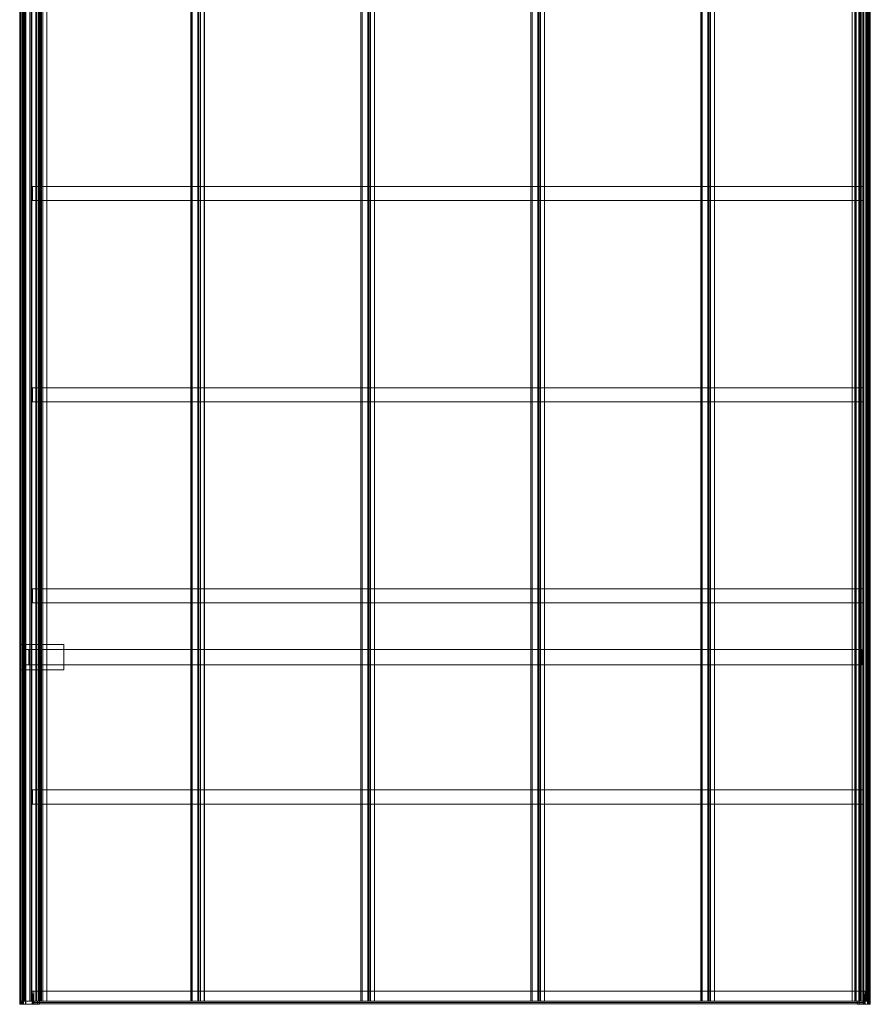
# Model space of a CAD drawing. Units: millimetres. Extents: x -1 to 3027, y -2 to 7202.
# Drawn here: x -1 to 3027, y -2 to 3503 of the extents above; entities that cross this region are included whole.
import ezdxf

# ---------------------------------------------------------------- set-up
doc = ezdxf.new("R2010")
doc.units = ezdxf.units.MM
doc.header["$LTSCALE"] = 5.08
doc.layers.add('ｴﾌﾙｰｼﾞｭｸﾞﾗﾝ_008', color=7, linetype='Continuous')

# ---------------------------------------------------------------- blocks, each defined once
blk = doc.blocks.new('オブジェクト_152')
at = {"color": 7, "linetype": 'Continuous', "lineweight": 15}
for points in [[(-0.3, 7191, 2185.7), (-0.6, 7191, 2175.8), (-0.6, 9, 2175.8), (-0.3, 9, 2185.7)], [(-0.6, 7191, 2175.8), (2.3, 7191, 2156.2), (2.3, 9, 2156.2), (-0.6, 9, 2175.8)], [(2.2, 7191, 2185.9), (-0.3, 7191, 2185.7), (-0.3, 9, 2185.7), (2.2, 9, 2185.9)], [(3.7, 7191, 2155.7), (0.7, 7191, 2175), (0.7, 9, 2175), (3.7, 9, 2155.7)], [(0.7, 7191, 2175), (0.9, 7191, 2184.8), (0.9, 9, 2184.8), (0.7, 9, 2175)], [(0.9, 7191, 2184.8), (2.3, 7191, 2184.9), (2.3, 9, 2184.9), (0.9, 9, 2184.8)], [(2.3, 7191, 2184.9), (2.2, 7191, 2185.9), (2.2, 9, 2185.9), (2.3, 9, 2184.9)], [(2.3, 7191, 2156.2), (8.5, 7191, 2137.5), (8.5, 9, 2137.5), (2.3, 9, 2156.2)], [(10, 7191, 2137.2), (3.7, 7191, 2155.7), (3.7, 9, 2155.7), (10, 9, 2137.2)], [(8.5, 7191, 2137.5), (17.4, 7191, 2121.6), (17.4, 9, 2121.6), (8.5, 9, 2137.5)], [(13.7, 7191, 2130.5), (10, 7191, 2137.2), (10, 9, 2137.2), (13.7, 9, 2130.5)], [(20.4, 7191, 2125.4), (13.7, 7191, 2130.5), (13.7, 9, 2130.5), (20.4, 9, 2125.4)], [(17.4, 7191, 2121.6), (19.7, 7191, 2119.1), (19.7, 9, 2119.1), (17.4, 9, 2121.6)], [(18.6, 7191, 2122.4), (17.7, 7191, 2123.9), (17.7, 9, 2123.9), (18.6, 9, 2122.4)], [(17.7, 7191, 2123.9), (18.2, 7191, 2124.6), (18.2, 9, 2124.6), (17.7, 9, 2123.9)], [(18.2, 7191, 2124.6), (34.7, 7191, 2121), (34.7, 9, 2121), (18.2, 9, 2124.6)], [(20.7, 7191, 2120.1), (18.6, 7191, 2122.4), (18.6, 9, 2122.4), (20.7, 9, 2120.1)], [(19.7, 7191, 2119.1), (20.7, 7191, 2120.1), (20.7, 9, 2120.1), (19.7, 9, 2119.1)], [(34.7, 7191, 2122.2), (20.4, 7191, 2125.4), (20.4, 9, 2125.4), (34.7, 9, 2122.2)], [(68.3, 7191, 2125.7), (34.7, 7191, 2122.2), (34.7, 9, 2122.2), (68.3, 9, 2125.7)], [(34.7, 7191, 2121), (95.3, 7191, 2127.3), (95.3, 9, 2127.3), (34.7, 9, 2121)], [(56.1, 7191, 2175.3), (40, 7191, 2173.1), (40, 9, 2173.1), (56.1, 9, 2175.3)], [(40, 7191, 2173.1), (40.7, 7191, 2166.6), (40.7, 9, 2166.6), (40, 9, 2173.1)], [(40.7, 7191, 2166.6), (58.9, 7191, 2158.5), (58.9, 9, 2158.5), (40.7, 9, 2166.6)], [(41.8, 7191, 2167.4), (41.3, 7191, 2172.3), (41.3, 9, 2172.3), (41.8, 9, 2167.4)], [(41.3, 7191, 2172.3), (56.2, 7191, 2174.3), (56.2, 9, 2174.3), (41.3, 9, 2172.3)], [(59, 7191, 2159.7), (41.8, 7191, 2167.4), (41.8, 9, 2167.4), (59, 9, 2159.7)], [(56.2, 7191, 2174.3), (56.1, 7191, 2175.3), (56.1, 9, 2175.3), (56.2, 9, 2174.3)], [(56.6, 7191, 2173.1), (56.6, 9, 2173.1), (56.4, 9, 2175.1), (56.4, 7191, 2175.1)], [(56.4, 9, 2175.1), (3018.7, 9, 2486.4), (3018.7, 7191, 2486.4), (56.4, 7191, 2175.1)], [(56.6, 9, 2173.1), (56.6, 7191, 2173.1), (3018.9, 7191, 2484.5), (3018.9, 9, 2484.5)], [(58.9, 7191, 2158.5), (64.8, 7191, 2159.1), (64.8, 9, 2159.1), (58.9, 9, 2158.5)], [(64.7, 7191, 2160.3), (59, 7191, 2159.7), (59, 9, 2159.7), (64.7, 9, 2160.3)], [(65.2, 7191, 2169.4), (64, 7191, 2166.7), (64, 9, 2166.7), (65.2, 9, 2169.4)], [(64, 7191, 2166.7), (64.7, 7191, 2160.3), (64.7, 9, 2160.3), (64, 9, 2166.7)], [(64.8, 7191, 2159.1), (68.3, 7191, 2125.7), (68.3, 9, 2125.7), (64.8, 9, 2159.1)], [(75.7, 7191, 2170.5), (65.2, 7191, 2169.4), (65.2, 9, 2169.4), (75.7, 9, 2170.5)], [(76.2, 7191, 2175.6), (72.2, 7191, 2175.2), (72.2, 9, 2175.2), (76.2, 9, 2175.6)], [(72.2, 7191, 2175.2), (72.3, 7191, 2174.2), (72.3, 9, 2174.2), (72.2, 9, 2175.2)], [(72.3, 7191, 2174.2), (75.3, 7191, 2174.5), (75.3, 9, 2174.5), (72.3, 9, 2174.2)], [(75.3, 7191, 2174.5), (75.7, 7191, 2170.5), (75.7, 9, 2170.5), (75.3, 9, 2174.5)], [(81.2, 7191, 2127.3), (76.2, 7191, 2175.6), (76.2, 9, 2175.6), (81.2, 9, 2127.3)], [(95.2, 7191, 2128.7), (81.2, 7191, 2127.3), (81.2, 9, 2127.3), (95.2, 9, 2128.7)], [(95.3, 7191, 2127.3), (95.2, 7191, 2128.7), (95.2, 9, 2128.7), (95.3, 9, 2127.3)], [(636.1, 7191, 2229.4), (607.8, 7191, 2226.5), (607.8, 9, 2226.5), (636.1, 9, 2229.4)], [(607.8, 7191, 2226.5), (608, 7191, 2224.1), (608, 9, 2224.1), (607.8, 9, 2226.5)], [(608, 7191, 2224.1), (608.3, 7191, 2223.9), (608.3, 9, 2223.9), (608, 9, 2224.1)], [(608.3, 7191, 2223.9), (612.5, 7191, 2184.3), (612.5, 9, 2184.3), (608.3, 9, 2223.9)], [(612.5, 7191, 2184.3), (612.2, 7191, 2184), (612.2, 9, 2184), (612.5, 9, 2184.3)], [(612.2, 7191, 2184), (612.5, 7191, 2181.7), (612.5, 9, 2181.7), (612.2, 9, 2184)], [(612.5, 7191, 2181.7), (656.2, 7191, 2186.3), (656.2, 9, 2186.3), (612.5, 9, 2181.7)], [(637.1, 7191, 2234.6), (633.1, 7191, 2234.1), (633.1, 9, 2234.1), (637.1, 9, 2234.6)], [(633.1, 7191, 2234.1), (633.2, 7191, 2232.7), (633.2, 9, 2232.7), (633.1, 9, 2234.1)], [(633.2, 7191, 2232.7), (635.7, 7191, 2232.9), (635.7, 9, 2232.9), (633.2, 9, 2232.7)], [(635.7, 7191, 2232.9), (636.1, 7191, 2229.4), (636.1, 9, 2229.4), (635.7, 9, 2232.9)], [(642.1, 7191, 2186.2), (637.1, 7191, 2234.6), (637.1, 9, 2234.6), (642.1, 9, 2186.2)], [(656.1, 7191, 2187.7), (642.1, 7191, 2186.2), (642.1, 9, 2186.2), (656.1, 9, 2187.7)], [(656.2, 7191, 2186.3), (656.1, 7191, 2187.7), (656.1, 9, 2187.7), (656.2, 9, 2186.3)], [(1241.5, 7191, 2293.1), (1213.2, 7191, 2290.1), (1213.2, 9, 2290.1), (1241.5, 9, 2293.1)], [(1213.2, 7191, 2290.1), (1213.4, 7191, 2287.8), (1213.4, 9, 2287.8), (1213.2, 9, 2290.1)], [(1213.4, 7191, 2287.8), (1213.7, 7191, 2287.6), (1213.7, 9, 2287.6), (1213.4, 9, 2287.8)], [(1213.7, 7191, 2287.6), (1217.9, 7191, 2247.9), (1217.9, 9, 2247.9), (1213.7, 9, 2287.6)], [(1217.9, 7191, 2247.9), (1217.6, 7191, 2247.7), (1217.6, 9, 2247.7), (1217.9, 9, 2247.9)], [(1217.6, 7191, 2247.7), (1217.9, 7191, 2245.3), (1217.9, 9, 2245.3), (1217.6, 9, 2247.7)], [(1217.9, 7191, 2245.3), (1261.6, 7191, 2249.9), (1261.6, 9, 2249.9), (1217.9, 9, 2245.3)], [(1242.5, 7191, 2298.2), (1238.5, 7191, 2297.8), (1238.5, 9, 2297.8), (1242.5, 9, 2298.2)], [(1238.5, 7191, 2297.8), (1238.6, 7191, 2296.3), (1238.6, 9, 2296.3), (1238.5, 9, 2297.8)], [(1238.6, 7191, 2296.3), (1241.1, 7191, 2296.5), (1241.1, 9, 2296.5), (1238.6, 9, 2296.3)], [(1241.1, 7191, 2296.5), (1241.5, 7191, 2293.1), (1241.5, 9, 2293.1), (1241.1, 9, 2296.5)], [(1247.5, 7191, 2249.9), (1242.5, 7191, 2298.2), (1242.5, 9, 2298.2), (1247.5, 9, 2249.9)], [(1261.5, 7191, 2251.3), (1247.5, 7191, 2249.9), (1247.5, 9, 2249.9), (1261.5, 9, 2251.3)], [(1261.6, 7191, 2249.9), (1261.5, 7191, 2251.3), (1261.5, 9, 2251.3), (1261.6, 9, 2249.9)], [(1846.9, 7191, 2356.7), (1818.6, 7191, 2353.7), (1818.6, 9, 2353.7), (1846.9, 9, 2356.7)], [(1818.6, 7191, 2353.7), (1818.8, 7191, 2351.4), (1818.8, 9, 2351.4), (1818.6, 9, 2353.7)], [(1818.8, 7191, 2351.4), (1819.1, 7191, 2351.2), (1819.1, 9, 2351.2), (1818.8, 9, 2351.4)], [(1819.1, 7191, 2351.2), (1823.3, 7191, 2311.6), (1823.3, 9, 2311.6), (1819.1, 9, 2351.2)], [(1823.3, 7191, 2311.6), (1823, 7191, 2311.3), (1823, 9, 2311.3), (1823.3, 9, 2311.6)], [(1823, 7191, 2311.3), (1823.3, 7191, 2309), (1823.3, 9, 2309), (1823, 9, 2311.3)], [(1823.3, 7191, 2309), (1867, 7191, 2313.6), (1867, 9, 2313.6), (1823.3, 9, 2309)], [(1847.9, 7191, 2361.8), (1843.9, 7191, 2361.4), (1843.9, 9, 2361.4), (1847.9, 9, 2361.8)], [(1843.9, 7191, 2361.4), (1844, 7191, 2359.9), (1844, 9, 2359.9), (1843.9, 9, 2361.4)], [(1844, 7191, 2359.9), (1846.5, 7191, 2360.2), (1846.5, 9, 2360.2), (1844, 9, 2359.9)], [(1846.5, 7191, 2360.2), (1846.9, 7191, 2356.7), (1846.9, 9, 2356.7), (1846.5, 9, 2360.2)], [(1852.9, 7191, 2313.5), (1847.9, 7191, 2361.8), (1847.9, 9, 2361.8), (1852.9, 9, 2313.5)], [(1866.9, 7191, 2315), (1852.9, 7191, 2313.5), (1852.9, 9, 2313.5), (1866.9, 9, 2315)], [(1867, 7191, 2313.6), (1866.9, 7191, 2315), (1866.9, 9, 2315), (1867, 9, 2313.6)], [(2452.3, 7191, 2420.3), (2424, 7191, 2417.4), (2424, 9, 2417.4), (2452.3, 9, 2420.3)], [(2424, 7191, 2417.4), (2424.2, 7191, 2415), (2424.2, 9, 2415), (2424, 9, 2417.4)], [(2424.2, 7191, 2415), (2424.5, 7191, 2414.8), (2424.5, 9, 2414.8), (2424.2, 9, 2415)], [(2424.5, 7191, 2414.8), (2428.7, 7191, 2375.2), (2428.7, 9, 2375.2), (2424.5, 9, 2414.8)], [(2428.7, 7191, 2375.2), (2428.4, 7191, 2374.9), (2428.4, 9, 2374.9), (2428.7, 9, 2375.2)], [(2428.4, 7191, 2374.9), (2428.7, 7191, 2372.6), (2428.7, 9, 2372.6), (2428.4, 9, 2374.9)], [(2428.7, 7191, 2372.6), (2472.4, 7191, 2377.2), (2472.4, 9, 2377.2), (2428.7, 9, 2372.6)], [(2453.3, 7191, 2425.5), (2449.3, 7191, 2425), (2449.3, 9, 2425), (2453.3, 9, 2425.5)], [(2449.3, 7191, 2425), (2449.4, 7191, 2423.6), (2449.4, 9, 2423.6), (2449.3, 9, 2425)], [(2449.4, 7191, 2423.6), (2451.9, 7191, 2423.8), (2451.9, 9, 2423.8), (2449.4, 9, 2423.6)], [(2451.9, 7191, 2423.8), (2452.3, 7191, 2420.3), (2452.3, 9, 2420.3), (2451.9, 9, 2423.8)], [(2458.3, 7191, 2377.1), (2453.3, 7191, 2425.5), (2453.3, 9, 2425.5), (2458.3, 9, 2377.1)], [(2472.3, 7191, 2378.6), (2458.3, 7191, 2377.1), (2458.3, 9, 2377.1), (2472.3, 9, 2378.6)], [(2472.4, 7191, 2377.2), (2472.3, 7191, 2378.6), (2472.3, 9, 2378.6), (2472.4, 9, 2377.2)], [(2977.1, 7191, 2431.7), (2963.2, 7191, 2430.2), (2963.2, 9, 2430.2), (2977.1, 9, 2431.7)], [(2963.2, 7191, 2430.2), (2963.3, 7191, 2428.8), (2963.3, 9, 2428.8), (2963.2, 9, 2430.2)], [(2963.3, 7191, 2428.8), (3011, 7191, 2433.8), (3011, 9, 2433.8), (2963.3, 9, 2428.8)], [(2973.3, 7191, 2475.1), (2972.5, 7191, 2475), (2972.5, 9, 2475), (2973.3, 9, 2475.1)], [(2972.5, 7191, 2475), (2977.1, 7191, 2431.7), (2977.1, 9, 2431.7), (2972.5, 9, 2475)], [(2973.6, 7191, 2474.8), (2973.3, 7191, 2475.1), (2973.3, 9, 2475.1), (2973.6, 9, 2474.8)], [(2987.5, 7191, 2476.3), (2973.6, 7191, 2474.8), (2973.6, 9, 2474.8), (2987.5, 9, 2476.3)], [(2989.3, 7191, 2480.8), (2987, 7191, 2480.5), (2987, 9, 2480.5), (2989.3, 9, 2480.8)], [(2987, 7191, 2480.5), (2987.5, 7191, 2476.3), (2987.5, 9, 2476.3), (2987, 9, 2480.5)], [(2988.4, 7191, 2476.4), (2988, 7191, 2479.8), (2988, 9, 2479.8), (2988.4, 9, 2476.4)], [(2988, 7191, 2479.8), (2989.4, 7191, 2479.9), (2989.4, 9, 2479.9), (2988, 9, 2479.8)], [(2993.5, 7191, 2476.9), (2988.4, 7191, 2476.4), (2988.4, 9, 2476.4), (2993.5, 9, 2476.9)], [(2989.4, 7191, 2479.9), (2989.3, 7191, 2480.8), (2989.3, 9, 2480.8), (2989.4, 9, 2479.9)], [(2994, 7191, 2481.3), (2991.7, 7191, 2481.1), (2991.7, 9, 2481.1), (2994, 9, 2481.3)], [(2991.7, 7191, 2481.1), (2991.8, 7191, 2480.2), (2991.8, 9, 2480.2), (2991.7, 9, 2481.1)], [(2991.8, 7191, 2480.2), (2993.2, 7191, 2480.3), (2993.2, 9, 2480.3), (2991.8, 9, 2480.2)], [(2993.2, 7191, 2480.3), (2993.5, 7191, 2476.9), (2993.5, 9, 2476.9), (2993.2, 9, 2480.3)], [(2994.6, 7191, 2475.3), (2994, 7191, 2481.3), (2994, 9, 2481.3), (2994.6, 9, 2475.3)], [(3025.8, 7191, 2478.6), (2994.6, 7191, 2475.3), (2994.6, 9, 2475.3), (3025.8, 9, 2478.6)], [(3024.7, 7191, 2494.1), (3000.9, 7191, 2491.6), (3000.9, 9, 2491.6), (3024.7, 9, 2494.1)], [(3000.9, 7191, 2491.6), (3001, 7191, 2490.7), (3001, 9, 2490.7), (3000.9, 9, 2491.6)], [(3001, 7191, 2490.7), (3004, 7191, 2491), (3004, 9, 2491), (3001, 9, 2490.7)], [(3004, 7191, 2491), (3004.4, 7191, 2486.9), (3004.4, 9, 2486.9), (3004, 9, 2491)], [(3004.4, 7191, 2486.9), (3011.4, 7191, 2487.6), (3011.4, 9, 2487.6), (3004.4, 9, 2486.9)], [(3011, 7191, 2433.8), (3011.2, 7191, 2431.8), (3011.2, 9, 2431.8), (3011, 9, 2433.8)], [(3011.4, 7191, 2487.6), (3011, 7191, 2491.4), (3011, 9, 2491.4), (3011.4, 9, 2487.6)], [(3011, 7191, 2491.4), (3024.7, 7191, 2492.9), (3024.7, 9, 2492.9), (3011, 9, 2491.4)], [(3011.2, 7191, 2431.8), (3013.1, 7191, 2432), (3013.1, 9, 2432), (3011.2, 9, 2431.8)], [(3013.1, 7191, 2432), (3013.8, 7191, 2432.1), (3013.8, 9, 2432.1), (3013.1, 9, 2432)], [(3013.8, 7191, 2432.1), (3015.2, 7191, 2432.5), (3015.2, 9, 2432.5), (3013.8, 9, 2432.1)], [(3015.2, 7191, 2432.5), (3016.4, 7191, 2433.1), (3016.4, 9, 2433.1), (3015.2, 9, 2432.5)], [(3016.4, 7191, 2433.1), (3017.6, 7191, 2433.9), (3017.6, 9, 2433.9), (3016.4, 9, 2433.1)], [(3017.6, 7191, 2433.9), (3018.5, 7191, 2434.9), (3018.5, 9, 2434.9), (3017.6, 9, 2433.9)], [(3018.5, 7191, 2434.9), (3019.3, 7191, 2436.1), (3019.3, 9, 2436.1), (3018.5, 9, 2434.9)], [(3018.9, 9, 2484.5), (3018.9, 7191, 2484.5), (3018.7, 7191, 2486.4), (3018.7, 9, 2486.4)], [(3019.3, 7191, 2436.1), (3019.8, 7191, 2437.2), (3019.8, 9, 2437.2), (3019.3, 9, 2436.1)], [(3019.8, 7191, 2437.2), (3023.3, 7191, 2446.4), (3023.3, 9, 2446.4), (3019.8, 9, 2437.2)], [(3023.8, 7191, 2503.5), (3021.3, 7191, 2503.3), (3021.3, 9, 2503.3), (3023.8, 9, 2503.5)], [(3021.3, 7191, 2503.3), (3021.4, 7191, 2502.3), (3021.4, 9, 2502.3), (3021.3, 9, 2503.3)], [(3021.4, 7191, 2502.3), (3023, 7191, 2502.5), (3023, 9, 2502.5), (3021.4, 9, 2502.3)], [(3023, 7191, 2502.5), (3024.7, 7191, 2494.1), (3024.7, 9, 2494.1), (3023, 9, 2502.5)], [(3023.3, 7191, 2446.4), (3026.9, 7191, 2465.9), (3026.9, 9, 2465.9), (3023.3, 9, 2446.4)], [(3027.1, 7191, 2485.6), (3023.8, 7191, 2503.5), (3023.8, 9, 2503.5), (3027.1, 9, 2485.6)], [(3024.7, 7191, 2492.9), (3025.8, 7191, 2478.6), (3025.8, 9, 2478.6), (3024.7, 9, 2492.9)], [(3026.9, 7191, 2465.9), (3027.1, 7191, 2485.6), (3027.1, 9, 2485.6), (3026.9, 9, 2465.9)], [(43, 2909, 2177.7), (43.8, 2909, 2170.7), (43.8, 2859, 2170.7), (43, 2859, 2177.7)], [(3002.4, 2909, 2488.7), (43, 2909, 2177.7), (43, 2859, 2177.7), (3002.4, 2859, 2488.7)], [(43, 2909, 2177.7), (3002.4, 2909, 2488.7), (3003.1, 2909, 2481.8), (43.8, 2909, 2170.7)], [(43.8, 2909, 2170.7), (3003.1, 2909, 2481.8), (3003.1, 2859, 2481.8), (43.8, 2859, 2170.7)], [(3003.1, 2909, 2481.8), (3002.4, 2909, 2488.7), (3002.4, 2859, 2488.7), (3003.1, 2859, 2481.8)], [(43, 2859, 2177.7), (43.8, 2859, 2170.7), (3003.1, 2859, 2481.8), (3002.4, 2859, 2488.7)], [(43, 2193, 2177.7), (43.8, 2193, 2170.7), (43.8, 2143, 2170.7), (43, 2143, 2177.7)], [(3002.4, 2193, 2488.7), (43, 2193, 2177.7), (43, 2143, 2177.7), (3002.4, 2143, 2488.7)], [(43, 2193, 2177.7), (3002.4, 2193, 2488.7), (3003.1, 2193, 2481.8), (43.8, 2193, 2170.7)], [(43.8, 2193, 2170.7), (3003.1, 2193, 2481.8), (3003.1, 2143, 2481.8), (43.8, 2143, 2170.7)], [(3003.1, 2193, 2481.8), (3002.4, 2193, 2488.7), (3002.4, 2143, 2488.7), (3003.1, 2143, 2481.8)], [(43, 2143, 2177.7), (43.8, 2143, 2170.7), (3003.1, 2143, 2481.8), (3002.4, 2143, 2488.7)], [(43, 1477, 2177.7), (43.8, 1477, 2170.7), (43.8, 1427, 2170.7), (43, 1427, 2177.7)], [(3002.4, 1477, 2488.7), (43, 1477, 2177.7), (43, 1427, 2177.7), (3002.4, 1427, 2488.7)], [(43, 1477, 2177.7), (3002.4, 1477, 2488.7), (3003.1, 1477, 2481.8), (43.8, 1477, 2170.7)], [(43.8, 1477, 2170.7), (3003.1, 1477, 2481.8), (3003.1, 1427, 2481.8), (43.8, 1427, 2170.7)], [(3003.1, 1477, 2481.8), (3002.4, 1477, 2488.7), (3002.4, 1427, 2488.7), (3003.1, 1427, 2481.8)], [(43, 1427, 2177.7), (43.8, 1427, 2170.7), (3003.1, 1427, 2481.8), (3002.4, 1427, 2488.7)], [(156, 1279, 2133.7), (0, 1279, 2117.3), (0, 1189, 2117.3), (156, 1189, 2133.7)], [(0, 1279, 2117.3), (0, 1279), (0, 1189), (0, 1189, 2117.3)], [(0, 1279), (156, 1279), (156, 1189), (0, 1189)], [(156, 1279, 2133.7), (156, 1279), (0, 1279), (0, 1279, 2117.3)], [(156, 1279), (156, 1279, 2133.7), (156, 1189, 2133.7), (156, 1189)], [(2977.2, 1261.5, 2430.3), (17, 1261.5, 2119.1), (17, 1206.5, 2119.1), (2977.2, 1206.5, 2430.3)], [(17, 1261.5, 2119.1), (30.9, 1261.5, 1986.8), (30.9, 1206.5, 1986.8), (17, 1206.5, 2119.1)], [(30.9, 1261.5, 1986.8), (17, 1261.5, 2119.1), (2977.2, 1261.5, 2430.3), (2991.1, 1261.5, 2298)], [(30.9, 1261.5, 1986.8), (2991.1, 1261.5, 2298), (2991.1, 1206.5, 2298), (30.9, 1206.5, 1986.8)], [(2991.1, 1261.5, 2298), (2977.2, 1261.5, 2430.3), (2977.2, 1206.5, 2430.3), (2991.1, 1206.5, 2298)], [(2977.2, 1261.5, 2430.3), (2991.1, 1261.5, 2298), (2991.1, 1206.5, 2298), (2977.2, 1206.5, 2430.3)], [(2991.6, 1261.5, 2431.8), (2977.2, 1261.5, 2430.3), (2977.2, 1206.5, 2430.3), (2991.6, 1206.5, 2431.8)], [(2977.2, 1261.5, 2430.3), (2991.6, 1261.5, 2431.8), (2997.7, 1261.5, 2349), (2995.7, 1261.5, 2300.9)], [(2977.2, 1261.5, 2430.3), (2995.7, 1261.5, 2300.9), (2995.6, 1261.5, 2300.4), (2995.4, 1261.5, 2299.9)], [(2977.2, 1261.5, 2430.3), (2995.4, 1261.5, 2299.9), (2995.2, 1261.5, 2299.4), (2994.8, 1261.5, 2299)], [(2977.2, 1261.5, 2430.3), (2994.8, 1261.5, 2299), (2994.4, 1261.5, 2298.7), (2993.9, 1261.5, 2298.5)], [(2977.2, 1261.5, 2430.3), (2993.9, 1261.5, 2298.5), (2993.4, 1261.5, 2298.3), (2991.1, 1261.5, 2298)], [(2991.1, 1261.5, 2298), (2993.2, 1261.5, 2298.3), (2993.2, 1206.5, 2298.3), (2991.1, 1206.5, 2298)], [(2997.7, 1261.5, 2349), (2991.6, 1261.5, 2431.8), (2991.6, 1206.5, 2431.8), (2997.7, 1206.5, 2349)], [(2993.2, 1261.5, 2298.3), (2993.4, 1261.5, 2298.3), (2993.4, 1206.5, 2298.3), (2993.2, 1206.5, 2298.3)], [(2993.4, 1261.5, 2298.3), (2993.9, 1261.5, 2298.5), (2993.9, 1206.5, 2298.5), (2993.4, 1206.5, 2298.3)], [(2993.9, 1261.5, 2298.5), (2994.4, 1261.5, 2298.7), (2994.4, 1206.5, 2298.7), (2993.9, 1206.5, 2298.5)], [(2994.4, 1261.5, 2298.7), (2994.8, 1261.5, 2299), (2994.8, 1206.5, 2299), (2994.4, 1206.5, 2298.7)], [(2994.8, 1261.5, 2299), (2995.2, 1261.5, 2299.4), (2995.2, 1206.5, 2299.4), (2994.8, 1206.5, 2299)], [(2995.2, 1261.5, 2299.4), (2995.4, 1261.5, 2299.9), (2995.4, 1206.5, 2299.9), (2995.2, 1206.5, 2299.4)], [(2995.4, 1261.5, 2299.9), (2995.6, 1261.5, 2300.4), (2995.6, 1206.5, 2300.4), (2995.4, 1206.5, 2299.9)], [(2995.6, 1261.5, 2300.4), (2995.7, 1261.5, 2300.9), (2995.7, 1206.5, 2300.9), (2995.6, 1206.5, 2300.4)], [(2995.7, 1261.5, 2300.9), (2995.8, 1261.5, 2301.1), (2995.8, 1206.5, 2301.1), (2995.7, 1206.5, 2300.9)], [(2995.8, 1261.5, 2301.1), (2997.7, 1261.5, 2349), (2997.7, 1206.5, 2349), (2995.8, 1206.5, 2301.1)], [(30.9, 1206.5, 1986.8), (2991.1, 1206.5, 2298), (2977.2, 1206.5, 2430.3), (17, 1206.5, 2119.1)], [(2977.2, 1206.5, 2430.3), (2991.1, 1206.5, 2298), (2993.4, 1206.5, 2298.3), (2993.9, 1206.5, 2298.5)], [(2977.2, 1206.5, 2430.3), (2993.9, 1206.5, 2298.5), (2994.4, 1206.5, 2298.7), (2994.8, 1206.5, 2299)], [(2977.2, 1206.5, 2430.3), (2994.8, 1206.5, 2299), (2995.2, 1206.5, 2299.4), (2995.4, 1206.5, 2299.9)], [(2977.2, 1206.5, 2430.3), (2995.4, 1206.5, 2299.9), (2995.6, 1206.5, 2300.4), (2995.7, 1206.5, 2300.9)], [(2977.2, 1206.5, 2430.3), (2995.7, 1206.5, 2300.9), (2997.7, 1206.5, 2349), (2991.6, 1206.5, 2431.8)], [(156, 1189, 2133.7), (0, 1189, 2117.3), (0, 1189), (156, 1189)], [(43, 761, 2177.7), (43.8, 761, 2170.7), (43.8, 711, 2170.7), (43, 711, 2177.7)], [(3002.4, 761, 2488.7), (43, 761, 2177.7), (43, 711, 2177.7), (3002.4, 711, 2488.7)], [(43, 761, 2177.7), (3002.4, 761, 2488.7), (3003.1, 761, 2481.8), (43.8, 761, 2170.7)], [(43.8, 761, 2170.7), (3003.1, 761, 2481.8), (3003.1, 711, 2481.8), (43.8, 711, 2170.7)], [(3003.1, 761, 2481.8), (3002.4, 761, 2488.7), (3002.4, 711, 2488.7), (3003.1, 711, 2481.8)], [(43, 711, 2177.7), (43.8, 711, 2170.7), (3003.1, 711, 2481.8), (3002.4, 711, 2488.7)], [(49.1, 45, 2120), (42.8, 45, 2179.7), (3002.2, 45, 2490.7), (3008.5, 45, 2431.1)], [(3002.2, 0, 2490.7), (3002.2, 45, 2490.7), (42.8, 45, 2179.7), (42.8, 0, 2179.7)], [(44.9, 5, 2159.8), (42.8, 0, 2179.7), (42.8, 45, 2179.7)], [(47, 5, 2139.9), (44.9, 5, 2159.8), (42.8, 45, 2179.7)], [(49.1, 45, 2120), (47, 5, 2139.9), (42.8, 45, 2179.7)], [(49.1, 0, 2120), (47, 5, 2139.9), (49.1, 45, 2120)], [(49.1, 0, 2120), (49.1, 45, 2120), (3008.5, 45, 2431.1), (3008.5, 0, 2431.1)], [(3002.2, 45, 2490.7), (3002.2, 0, 2490.7), (3004.3, 0, 2470.8)], [(3002.2, 45, 2490.7), (3004.3, 0, 2470.8), (3004.3, 5, 2470.8)], [(3002.2, 45, 2490.7), (3004.3, 5, 2470.8), (3006.4, 5, 2451)], [(3008.5, 45, 2431.1), (3002.2, 45, 2490.7), (3006.4, 5, 2451)], [(3008.5, 45, 2431.1), (3006.4, 5, 2451), (3008.5, 0, 2431.1)], [(3.1, 9, 2186.9), (-1.3, 9, 2186.4), (-1.3, -2, 2186.4), (3.1, -2, 2186.9)], [(-1.3, 9, 2186.4), (-1.3, 9, 2186.2), (-1.3, -2, 2186.2), (-1.3, -2, 2186.4)], [(-1.3, 9, 2186.2), (-1.2, 9, 2176.9), (-1.2, -2, 2176.9), (-1.3, -2, 2186.2)], [(-1.3, 9, 2186.2), (-1.3, 9, 2186.4), (3.1, 9, 2186.9)], [(-1.3, 9, 2186.2), (3.1, 9, 2186.9), (4, 9, 2177.9)], [(-1.2, 9, 2176.9), (-1.3, 9, 2186.2), (4, 9, 2177.9)], [(-1.2, 9, 2176.9), (-1.1, 9, 2174.9), (-1.1, -2, 2174.9), (-1.2, -2, 2176.9)], [(-1.2, 9, 2176.9), (4, 9, 2177.9), (62.2, 9, 2184)], [(-1.1, 9, 2174.9), (-1.2, 9, 2176.9), (62.2, 9, 2184)], [(-1.1, 9, 2174.9), (-0.4, 9, 2164.9), (-0.4, -2, 2164.9), (-1.1, -2, 2174.9)], [(-0.4, 9, 2164.9), (-1.1, 9, 2174.9), (62.2, 9, 2184)], [(0.9, 9, 2184.8), (-0.3, 9, 2185.7), (-0.6, 9, 2175.8)], [(0.7, 9, 2175), (0.9, 9, 2184.8), (-0.6, 9, 2175.8)], [(0.7, 9, 2175), (-0.6, 9, 2175.8), (2.3, 9, 2156.2)], [(-0.4, 9, 2164.9), (2.2, 9, 2154.1), (2.2, -2, 2154.1), (-0.4, -2, 2164.9)], [(2.2, 9, 2154.1), (-0.4, 9, 2164.9), (62.2, 9, 2184)], [(2.3, 9, 2184.9), (2.2, 9, 2185.9), (-0.3, 9, 2185.7)], [(0.9, 9, 2184.8), (2.3, 9, 2184.9), (-0.3, 9, 2185.7)], [(3.7, 9, 2155.7), (0.7, 9, 2175), (2.3, 9, 2156.2)], [(2.2, 9, 2154.1), (2.7, 9, 2152.1), (2.7, -2, 2152.1), (2.2, -2, 2154.1)], [(2.7, 9, 2152.1), (2.2, 9, 2154.1), (62.2, 9, 2184)], [(3.7, 9, 2155.7), (2.3, 9, 2156.2), (8.5, 9, 2137.5)], [(2.7, 9, 2152.1), (2.9, 9, 2151.6), (2.9, -2, 2151.6), (2.7, -2, 2152.1)], [(2.9, 9, 2151.6), (2.7, 9, 2152.1), (62.2, 9, 2184)], [(2.9, 9, 2151.6), (5.5, 9, 2142), (5.5, -2, 2142), (2.9, -2, 2151.6)], [(5.5, 9, 2142), (2.9, 9, 2151.6), (62.2, 9, 2184)], [(4, 9, 2177.9), (3.1, 9, 2186.9), (3.1, -2, 2186.9), (4, -2, 2177.9)], [(10, 9, 2137.2), (3.7, 9, 2155.7), (8.5, 9, 2137.5)], [(62.2, 9, 2184), (4, 9, 2177.9), (4, -2, 2177.9), (62.2, -2, 2184)], [(5.5, 9, 2142), (6.7, 9, 2140.3), (6.7, -2, 2140.3), (5.5, -2, 2142)], [(6.7, 9, 2140.3), (5.5, 9, 2142), (62.2, 9, 2184)], [(6.7, 9, 2140.3), (6.9, 9, 2139.8), (6.9, -2, 2139.8), (6.7, -2, 2140.3)], [(7, 9, 2139.5), (6.7, 9, 2140.3), (62.2, 9, 2184)], [(6.9, 9, 2139.8), (7, 9, 2139.5), (7, -2, 2139.5), (6.9, -2, 2139.8)], [(7, 9, 2139.5), (8.2, 9, 2136.6), (8.2, -2, 2136.6), (7, -2, 2139.5)], [(8.2, 9, 2136.6), (7, 9, 2139.5), (62.2, 9, 2184)], [(8.2, 9, 2136.6), (12.2, 9, 2127.5), (12.2, -2, 2127.5), (8.2, -2, 2136.6)], [(12.2, 9, 2127.5), (8.2, 9, 2136.6), (62.2, 9, 2184)], [(13.7, 9, 2130.5), (10, 9, 2137.2), (8.5, 9, 2137.5)], [(17.7, 9, 2123.9), (13.7, 9, 2130.5), (8.5, 9, 2137.5)], [(18.6, 9, 2122.4), (17.7, 9, 2123.9), (8.5, 9, 2137.5)], [(18.6, 9, 2122.4), (8.5, 9, 2137.5), (17.4, 9, 2121.6)], [(12.2, 9, 2127.5), (19.7, 9, 2116.3), (19.7, -2, 2116.3), (12.2, -2, 2127.5)], [(12.2, 9, 2127.5), (62.2, 9, 2184), (68.9, 9, 2120.4)], [(19.7, 9, 2116.3), (12.2, 9, 2127.5), (68.9, 9, 2120.4)], [(18.2, 9, 2124.6), (20.4, 9, 2125.4), (13.7, 9, 2130.5)], [(17.7, 9, 2123.9), (18.2, 9, 2124.6), (13.7, 9, 2130.5)], [(20.7, 9, 2120.1), (18.6, 9, 2122.4), (17.4, 9, 2121.6)], [(19.7, 9, 2119.1), (20.7, 9, 2120.1), (17.4, 9, 2121.6)], [(34.7, 9, 2122.2), (20.4, 9, 2125.4), (18.2, 9, 2124.6)], [(34.7, 9, 2121), (34.7, 9, 2122.2), (18.2, 9, 2124.6)], [(19.7, 9, 2116.3), (20.4, 9, 2115.3), (20.4, -2, 2115.3), (19.7, -2, 2116.3)], [(20.4, 9, 2115.3), (19.7, 9, 2116.3), (68.9, 9, 2120.4)], [(20.4, 9, 2115.3), (68.9, 9, 2120.4), (68.9, -2, 2120.4), (20.4, -2, 2115.3)], [(95.3, 9, 2127.3), (68.3, 9, 2125.7), (34.7, 9, 2122.2)], [(34.7, 9, 2121), (95.3, 9, 2127.3), (34.7, 9, 2122.2)], [(56.2, 9, 2174.3), (56.1, 9, 2175.3), (40, 9, 2173.1)], [(41.3, 9, 2172.3), (56.2, 9, 2174.3), (40, 9, 2173.1)], [(41.8, 9, 2167.4), (41.3, 9, 2172.3), (40, 9, 2173.1)], [(41.8, 9, 2167.4), (40, 9, 2173.1), (40.7, 9, 2166.6)], [(59, 9, 2159.7), (41.8, 9, 2167.4), (40.7, 9, 2166.6)], [(58.9, 9, 2158.5), (59, 9, 2159.7), (40.7, 9, 2166.6)], [(44.9, 5, 2159.8), (44.9, 0, 2159.8), (42.8, 0, 2179.7)], [(44.9, 0, 2159.8), (3004.3, 0, 2470.8), (3002.2, 0, 2490.7), (42.8, 0, 2179.7)], [(3004.3, 5, 2470.8), (3004.3, 0, 2470.8), (44.9, 0, 2159.8), (44.9, 5, 2159.8)], [(3006.4, 5, 2451), (3004.3, 5, 2470.8), (44.9, 5, 2159.8), (47, 5, 2139.9)], [(3006.4, 5, 2451), (47, 5, 2139.9), (44.9, 5, 2159.8), (3004.3, 5, 2470.8)], [(47, 5, 2139.9), (47, 4, 2139.9), (44.9, 4, 2159.8), (44.9, 5, 2159.8)], [(44.9, 4, 2159.8), (3004.3, 4, 2470.8), (3004.3, 5, 2470.8), (44.9, 5, 2159.8)], [(47, 4, 2139.9), (3006.4, 4, 2451), (3004.3, 4, 2470.8), (44.9, 4, 2159.8)], [(3006.4, 0, 2451), (3006.4, 5, 2451), (47, 5, 2139.9), (47, 0, 2139.9)], [(49.1, 0, 2120), (47, 0, 2139.9), (47, 5, 2139.9)], [(47, 4, 2139.9), (47, 5, 2139.9), (3006.4, 5, 2451), (3006.4, 4, 2451)], [(3006.4, 0, 2451), (47, 0, 2139.9), (49.1, 0, 2120), (3008.5, 0, 2431.1)], [(56.6, 9, 2173.1), (3018.9, 9, 2484.5), (3018.7, 9, 2486.4), (56.4, 9, 2175.1)], [(58.9, 9, 2158.5), (64.8, 9, 2159.1), (59, 9, 2159.7)], [(64.7, 9, 2160.3), (59, 9, 2159.7), (64.8, 9, 2159.1)], [(68.9, 9, 2120.4), (62.2, 9, 2184), (62.2, -2, 2184), (68.9, -2, 2120.4)], [(75.7, 9, 2170.5), (65.2, 9, 2169.4), (64, 9, 2166.7)], [(75.7, 9, 2170.5), (64, 9, 2166.7), (64.7, 9, 2160.3)], [(75.7, 9, 2170.5), (64.7, 9, 2160.3), (64.8, 9, 2159.1)], [(81.2, 9, 2127.3), (75.7, 9, 2170.5), (64.8, 9, 2159.1)], [(81.2, 9, 2127.3), (64.8, 9, 2159.1), (68.3, 9, 2125.7)], [(95.3, 9, 2127.3), (81.2, 9, 2127.3), (68.3, 9, 2125.7)], [(76.2, 9, 2175.6), (72.2, 9, 2175.2), (75.3, 9, 2174.5)], [(72.3, 9, 2174.2), (75.3, 9, 2174.5), (72.2, 9, 2175.2)], [(76.2, 9, 2175.6), (75.3, 9, 2174.5), (75.7, 9, 2170.5)], [(81.2, 9, 2127.3), (76.2, 9, 2175.6), (75.7, 9, 2170.5)], [(95.3, 9, 2127.3), (95.2, 9, 2128.7), (81.2, 9, 2127.3)], [(636.1, 9, 2229.4), (607.8, 9, 2226.5), (608, 9, 2224.1)], [(636.1, 9, 2229.4), (608, 9, 2224.1), (608.3, 9, 2223.9)], [(642.1, 9, 2186.2), (636.1, 9, 2229.4), (608.3, 9, 2223.9)], [(642.1, 9, 2186.2), (608.3, 9, 2223.9), (612.5, 9, 2184.3)], [(656.2, 9, 2186.3), (612.5, 9, 2184.3), (612.2, 9, 2184)], [(612.5, 9, 2181.7), (656.2, 9, 2186.3), (612.2, 9, 2184)], [(656.2, 9, 2186.3), (642.1, 9, 2186.2), (612.5, 9, 2184.3)], [(637.1, 9, 2234.6), (633.1, 9, 2234.1), (635.7, 9, 2232.9)], [(633.2, 9, 2232.7), (635.7, 9, 2232.9), (633.1, 9, 2234.1)], [(637.1, 9, 2234.6), (635.7, 9, 2232.9), (636.1, 9, 2229.4)], [(642.1, 9, 2186.2), (637.1, 9, 2234.6), (636.1, 9, 2229.4)], [(656.2, 9, 2186.3), (656.1, 9, 2187.7), (642.1, 9, 2186.2)], [(1241.5, 9, 2293.1), (1213.2, 9, 2290.1), (1213.4, 9, 2287.8)], [(1241.5, 9, 2293.1), (1213.4, 9, 2287.8), (1213.7, 9, 2287.6)], [(1247.5, 9, 2249.9), (1241.5, 9, 2293.1), (1213.7, 9, 2287.6)], [(1247.5, 9, 2249.9), (1213.7, 9, 2287.6), (1217.9, 9, 2247.9)], [(1261.6, 9, 2249.9), (1217.9, 9, 2247.9), (1217.6, 9, 2247.7)], [(1217.9, 9, 2245.3), (1261.6, 9, 2249.9), (1217.6, 9, 2247.7)], [(1261.6, 9, 2249.9), (1247.5, 9, 2249.9), (1217.9, 9, 2247.9)], [(1242.5, 9, 2298.2), (1238.5, 9, 2297.8), (1241.1, 9, 2296.5)], [(1238.6, 9, 2296.3), (1241.1, 9, 2296.5), (1238.5, 9, 2297.8)], [(1242.5, 9, 2298.2), (1241.1, 9, 2296.5), (1241.5, 9, 2293.1)], [(1247.5, 9, 2249.9), (1242.5, 9, 2298.2), (1241.5, 9, 2293.1)], [(1261.6, 9, 2249.9), (1261.5, 9, 2251.3), (1247.5, 9, 2249.9)], [(1846.9, 9, 2356.7), (1818.6, 9, 2353.7), (1818.8, 9, 2351.4)], [(1846.9, 9, 2356.7), (1818.8, 9, 2351.4), (1819.1, 9, 2351.2)], [(1852.9, 9, 2313.5), (1846.9, 9, 2356.7), (1819.1, 9, 2351.2)], [(1852.9, 9, 2313.5), (1819.1, 9, 2351.2), (1823.3, 9, 2311.6)], [(1867, 9, 2313.6), (1823.3, 9, 2311.6), (1823, 9, 2311.3)], [(1823.3, 9, 2309), (1867, 9, 2313.6), (1823, 9, 2311.3)], [(1867, 9, 2313.6), (1852.9, 9, 2313.5), (1823.3, 9, 2311.6)], [(1847.9, 9, 2361.8), (1843.9, 9, 2361.4), (1846.5, 9, 2360.2)], [(1844, 9, 2359.9), (1846.5, 9, 2360.2), (1843.9, 9, 2361.4)], [(1847.9, 9, 2361.8), (1846.5, 9, 2360.2), (1846.9, 9, 2356.7)], [(1852.9, 9, 2313.5), (1847.9, 9, 2361.8), (1846.9, 9, 2356.7)], [(1867, 9, 2313.6), (1866.9, 9, 2315), (1852.9, 9, 2313.5)], [(2452.3, 9, 2420.3), (2424, 9, 2417.4), (2424.2, 9, 2415)], [(2452.3, 9, 2420.3), (2424.2, 9, 2415), (2424.5, 9, 2414.8)], [(2458.3, 9, 2377.1), (2452.3, 9, 2420.3), (2424.5, 9, 2414.8)], [(2458.3, 9, 2377.1), (2424.5, 9, 2414.8), (2428.7, 9, 2375.2)], [(2472.4, 9, 2377.2), (2428.7, 9, 2375.2), (2428.4, 9, 2374.9)], [(2428.7, 9, 2372.6), (2472.4, 9, 2377.2), (2428.4, 9, 2374.9)], [(2472.4, 9, 2377.2), (2458.3, 9, 2377.1), (2428.7, 9, 2375.2)], [(2453.3, 9, 2425.5), (2449.3, 9, 2425), (2451.9, 9, 2423.8)], [(2449.4, 9, 2423.6), (2451.9, 9, 2423.8), (2449.3, 9, 2425)], [(2453.3, 9, 2425.5), (2451.9, 9, 2423.8), (2452.3, 9, 2420.3)], [(2458.3, 9, 2377.1), (2453.3, 9, 2425.5), (2452.3, 9, 2420.3)], [(2472.4, 9, 2377.2), (2472.3, 9, 2378.6), (2458.3, 9, 2377.1)], [(3011, 9, 2433.8), (2977.1, 9, 2431.7), (2963.2, 9, 2430.2)], [(2963.3, 9, 2428.8), (3011, 9, 2433.8), (2963.2, 9, 2430.2)], [(2973.6, 9, 2474.8), (2973.3, 9, 2475.1), (2972.5, 9, 2475)], [(3026.9, 9, 2465.9), (2973.6, 9, 2474.8), (2972.5, 9, 2475)], [(3023.3, 9, 2446.4), (3026.9, 9, 2465.9), (2972.5, 9, 2475)], [(3019.8, 9, 2437.2), (3023.3, 9, 2446.4), (2972.5, 9, 2475)], [(3019.3, 9, 2436.1), (3019.8, 9, 2437.2), (2972.5, 9, 2475)], [(3018.5, 9, 2434.9), (3019.3, 9, 2436.1), (2972.5, 9, 2475)], [(3017.6, 9, 2433.9), (3018.5, 9, 2434.9), (2972.5, 9, 2475)], [(3011, 9, 2433.8), (3017.6, 9, 2433.9), (2972.5, 9, 2475)], [(3011, 9, 2433.8), (2972.5, 9, 2475), (2977.1, 9, 2431.7)], [(2994.6, 9, 2475.3), (2987.5, 9, 2476.3), (2973.6, 9, 2474.8)], [(3026.9, 9, 2465.9), (2994.6, 9, 2475.3), (2973.6, 9, 2474.8)], [(3020.2, 9, 2495.1), (2980.9, 9, 2491), (2980.9, -2, 2491), (3020.2, -2, 2495.1)], [(2980.9, 9, 2491), (2987.6, 9, 2427.3), (2987.6, -2, 2427.3), (2980.9, -2, 2491)], [(2980.9, 9, 2491), (3020.2, 9, 2495.1), (3025.8, 9, 2493.2)], [(2980.9, 9, 2491), (3025.8, 9, 2493.2), (3027.3, 9, 2482.2)], [(2980.9, 9, 2491), (3027.3, 9, 2482.2), (3026.9, 9, 2472.2)], [(2980.9, 9, 2491), (3026.9, 9, 2472.2), (3026.8, 9, 2470.2)], [(2980.9, 9, 2491), (3026.8, 9, 2470.2), (3026.2, 9, 2460.1)], [(2980.9, 9, 2491), (3026.2, 9, 2460.1), (3021.6, 9, 2440.7)], [(2980.9, 9, 2491), (3021.6, 9, 2440.7), (3017.6, 9, 2431.6)], [(2980.9, 9, 2491), (3017.6, 9, 2431.6), (3017.2, 9, 2430.4)], [(2987.6, 9, 2427.3), (2980.9, 9, 2491), (3017.2, 9, 2430.4)], [(2989.4, 9, 2479.9), (2989.3, 9, 2480.8), (2987, 9, 2480.5)], [(2988, 9, 2479.8), (2989.4, 9, 2479.9), (2987, 9, 2480.5)], [(2988.4, 9, 2476.4), (2988, 9, 2479.8), (2987, 9, 2480.5)], [(2988.4, 9, 2476.4), (2987, 9, 2480.5), (2987.5, 9, 2476.3)], [(2993.5, 9, 2476.9), (2988.4, 9, 2476.4), (2987.5, 9, 2476.3)], [(2994.6, 9, 2475.3), (2993.5, 9, 2476.9), (2987.5, 9, 2476.3)], [(2987.6, 9, 2427.3), (3017.2, 9, 2430.4), (3017.2, -2, 2430.4), (2987.6, -2, 2427.3)], [(2994, 9, 2481.3), (2991.7, 9, 2481.1), (2993.2, 9, 2480.3)], [(2991.8, 9, 2480.2), (2993.2, 9, 2480.3), (2991.7, 9, 2481.1)], [(2994, 9, 2481.3), (2993.2, 9, 2480.3), (2993.5, 9, 2476.9)], [(2994.6, 9, 2475.3), (2994, 9, 2481.3), (2993.5, 9, 2476.9)], [(3026.9, 9, 2465.9), (3025.8, 9, 2478.6), (2994.6, 9, 2475.3)], [(3024.7, 9, 2492.9), (3024.7, 9, 2494.1), (3000.9, 9, 2491.6)], [(3011, 9, 2491.4), (3024.7, 9, 2492.9), (3000.9, 9, 2491.6)], [(3004, 9, 2491), (3011, 9, 2491.4), (3000.9, 9, 2491.6)], [(3001, 9, 2490.7), (3004, 9, 2491), (3000.9, 9, 2491.6)], [(3011.4, 9, 2487.6), (3011, 9, 2491.4), (3004, 9, 2491)], [(3004.4, 9, 2486.9), (3011.4, 9, 2487.6), (3004, 9, 2491)], [(3006.4, 4, 2451), (3006.4, 5, 2451), (3004.3, 5, 2470.8), (3004.3, 4, 2470.8)], [(3008.5, 0, 2431.1), (3006.4, 5, 2451), (3006.4, 0, 2451)], [(3016.4, 9, 2433.1), (3017.6, 9, 2433.9), (3011, 9, 2433.8)], [(3015.2, 9, 2432.5), (3016.4, 9, 2433.1), (3011, 9, 2433.8)], [(3013.8, 9, 2432.1), (3015.2, 9, 2432.5), (3011, 9, 2433.8)], [(3011.2, 9, 2431.8), (3013.8, 9, 2432.1), (3011, 9, 2433.8)], [(3017.2, 9, 2430.4), (3017.6, 9, 2431.6), (3017.6, -2, 2431.6), (3017.2, -2, 2430.4)], [(3017.6, 9, 2431.6), (3021.6, 9, 2440.7), (3021.6, -2, 2440.7), (3017.6, -2, 2431.6)], [(3023.6, 9, 2504.5), (3019.2, 9, 2504.1), (3019.2, -2, 2504.1), (3023.6, -2, 2504.5)], [(3019.2, 9, 2504.1), (3020.2, 9, 2495.1), (3020.2, -2, 2495.1), (3019.2, -2, 2504.1)], [(3019.2, 9, 2504.1), (3023.6, 9, 2504.5), (3023.6, 9, 2504.3)], [(3019.2, 9, 2504.1), (3023.6, 9, 2504.3), (3025.5, 9, 2495.2)], [(3020.2, 9, 2495.1), (3019.2, 9, 2504.1), (3025.5, 9, 2495.2)], [(3020.2, 9, 2495.1), (3025.5, 9, 2495.2), (3025.8, 9, 2493.2)], [(3023.8, 9, 2503.5), (3021.3, 9, 2503.3), (3023, 9, 2502.5)], [(3021.4, 9, 2502.3), (3023, 9, 2502.5), (3021.3, 9, 2503.3)], [(3021.6, 9, 2440.7), (3026.2, 9, 2460.1), (3026.2, -2, 2460.1), (3021.6, -2, 2440.7)], [(3023.8, 9, 2503.5), (3023, 9, 2502.5), (3024.7, 9, 2494.1)], [(3025.5, 9, 2495.2), (3023.6, 9, 2504.3), (3023.6, -2, 2504.3), (3025.5, -2, 2495.2)], [(3023.6, 9, 2504.3), (3023.6, 9, 2504.4), (3023.6, -2, 2504.4), (3023.6, -2, 2504.3)], [(3023.6, 9, 2504.4), (3023.6, 9, 2504.5), (3023.6, -2, 2504.5), (3023.6, -2, 2504.4)], [(3027.1, 9, 2485.6), (3023.8, 9, 2503.5), (3024.7, 9, 2494.1)], [(3027.1, 9, 2485.6), (3024.7, 9, 2494.1), (3024.7, 9, 2492.9)], [(3027.1, 9, 2485.6), (3024.7, 9, 2492.9), (3025.8, 9, 2478.6)], [(3025.8, 9, 2493.2), (3025.5, 9, 2495.2), (3025.5, -2, 2495.2), (3025.8, -2, 2493.2)], [(3026.9, 9, 2465.9), (3027.1, 9, 2485.6), (3025.8, 9, 2478.6)], [(3027.3, 9, 2482.2), (3025.8, 9, 2493.2), (3025.8, -2, 2493.2), (3027.3, -2, 2482.2)], [(3026.2, 9, 2460.1), (3026.8, 9, 2470.2), (3026.8, -2, 2470.2), (3026.2, -2, 2460.1)], [(3026.8, 9, 2470.2), (3026.9, 9, 2472.2), (3026.9, -2, 2472.2), (3026.8, -2, 2470.2)], [(3026.9, 9, 2472.2), (3027.3, 9, 2482.2), (3027.3, -2, 2482.2), (3026.9, -2, 2472.2)], [(3.1, -2, 2186.9), (-1.3, -2, 2186.4), (-1.3, -2, 2186.2)], [(4, -2, 2177.9), (3.1, -2, 2186.9), (-1.3, -2, 2186.2)], [(4, -2, 2177.9), (-1.3, -2, 2186.2), (-1.2, -2, 2176.9)], [(62.2, -2, 2184), (4, -2, 2177.9), (-1.2, -2, 2176.9)], [(62.2, -2, 2184), (-1.2, -2, 2176.9), (-1.1, -2, 2174.9)], [(62.2, -2, 2184), (-1.1, -2, 2174.9), (-0.4, -2, 2164.9)], [(62.2, -2, 2184), (-0.4, -2, 2164.9), (2.2, -2, 2154.1)], [(62.2, -2, 2184), (2.2, -2, 2154.1), (2.7, -2, 2152.1)], [(62.2, -2, 2184), (2.7, -2, 2152.1), (2.9, -2, 2151.6)], [(62.2, -2, 2184), (2.9, -2, 2151.6), (5.5, -2, 2142)], [(62.2, -2, 2184), (5.5, -2, 2142), (6.7, -2, 2140.3)], [(62.2, -2, 2184), (6.7, -2, 2140.3), (7, -2, 2139.5)], [(62.2, -2, 2184), (7, -2, 2139.5), (8.2, -2, 2136.6)], [(62.2, -2, 2184), (8.2, -2, 2136.6), (12.2, -2, 2127.5)], [(68.9, -2, 2120.4), (62.2, -2, 2184), (12.2, -2, 2127.5)], [(68.9, -2, 2120.4), (12.2, -2, 2127.5), (19.7, -2, 2116.3)], [(20.4, -2, 2115.3), (68.9, -2, 2120.4), (19.7, -2, 2116.3)], [(3025.8, -2, 2493.2), (3020.2, -2, 2495.1), (2980.9, -2, 2491)], [(3027.3, -2, 2482.2), (3025.8, -2, 2493.2), (2980.9, -2, 2491)], [(3026.9, -2, 2472.2), (3027.3, -2, 2482.2), (2980.9, -2, 2491)], [(3026.8, -2, 2470.2), (3026.9, -2, 2472.2), (2980.9, -2, 2491)], [(3026.2, -2, 2460.1), (3026.8, -2, 2470.2), (2980.9, -2, 2491)], [(3021.6, -2, 2440.7), (3026.2, -2, 2460.1), (2980.9, -2, 2491)], [(3017.6, -2, 2431.6), (3021.6, -2, 2440.7), (2980.9, -2, 2491)], [(3017.2, -2, 2430.4), (3017.6, -2, 2431.6), (2980.9, -2, 2491)], [(2987.6, -2, 2427.3), (3017.2, -2, 2430.4), (2980.9, -2, 2491)], [(3023.6, -2, 2504.3), (3023.6, -2, 2504.5), (3019.2, -2, 2504.1)], [(3025.5, -2, 2495.2), (3023.6, -2, 2504.3), (3019.2, -2, 2504.1)], [(3025.5, -2, 2495.2), (3019.2, -2, 2504.1), (3020.2, -2, 2495.1)], [(3025.8, -2, 2493.2), (3025.5, -2, 2495.2), (3020.2, -2, 2495.1)]]:
    blk.add_3dface(points, dxfattribs=at)

msp = doc.modelspace()

# ---------------------------------------------------------------- block references
at = {"layer": 'ｴﾌﾙｰｼﾞｭｸﾞﾗﾝ_008', "color": 7}
msp.add_blockref('オブジェクト_152', (0, 0), dxfattribs=at)

doc.saveas('drawing.dxf')
